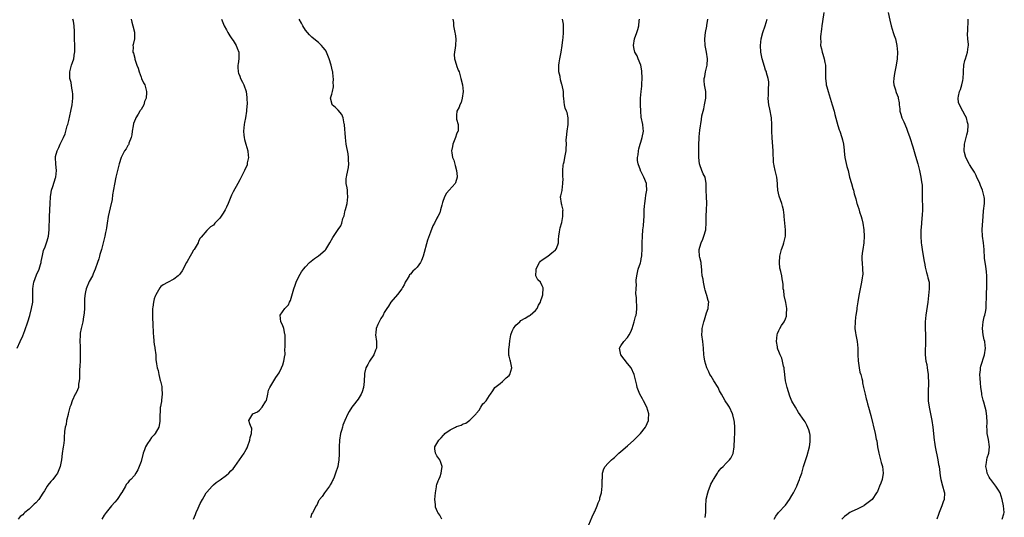
# Model space of a CAD drawing. Units: inches. Extents: x 2508000 to 2510317, y 1488000 to 1491000.
# Drawn here: x 2509260 to 2509560, y 1489790 to 1489941 of the extents above; entities that cross this region are included whole.
import ezdxf

# ---------------------------------------------------------------- set-up
doc = ezdxf.new("R2010")
doc.units = ezdxf.units.IN
doc.header["$MEASUREMENT"] = 0
doc.layers.add('LD25081488_10ft', color=71, linetype='Continuous')

msp = doc.modelspace()

# ---------------------------------------------------------------- linework, layer by layer
at = {"layer": 'LD25081488_10ft'}
for points, elevation in [([(2509504.75, 1489943), (2509504.31, 1489940.31), (2509504.12, 1489939), (2509504.04, 1489937.96), (2509503.73, 1489935.73), (2509503.71, 1489935), (2509503.76, 1489934.24), (2509503.73, 1489933), (2509503.99, 1489931.99), (2509504.18, 1489931), (2509504.41, 1489930.41), (2509504.77, 1489929), (2509505, 1489927.83), (2509505.18, 1489927), (2509505.25, 1489925.25), (2509505.23, 1489923.23), (2509505.22, 1489923), (2509505.43, 1489921.43), (2509505.46, 1489921), (2509505.6, 1489920.4), (2509505.99, 1489919), (2509507.24, 1489915), (2509507.82, 1489913), (2509508.07, 1489912.07), (2509509, 1489908.7), (2509509.4, 1489907.4), (2509509.55, 1489907), (2509510.19, 1489905), (2509510.36, 1489904.36), (2509510.65, 1489903), (2509510.86, 1489901.14), (2509510.9, 1489900.9), (2509511.12, 1489899), (2509511.75, 1489896.25), (2509512.07, 1489895), (2509512.56, 1489893), (2509513.12, 1489891), (2509513.51, 1489889.51), (2509513.71, 1489889), (2509513.95, 1489887.95), (2509514.4, 1489886.4), (2509514.73, 1489885), (2509514.81, 1489884.81), (2509515, 1489884.16), (2509515.31, 1489883.31), (2509515.55, 1489882.45), (2509516.05, 1489881), (2509516.26, 1489880.26), (2509516.55, 1489879), (2509516.89, 1489877), (2509517.02, 1489875), (2509516.89, 1489873), (2509516.56, 1489871), (2509516.51, 1489870.51), (2509516.29, 1489869), (2509516.29, 1489867.71), (2509516.33, 1489867), (2509516.51, 1489865), (2509516.54, 1489863.46), (2509516.51, 1489863), (2509516.37, 1489862.37), (2509516.16, 1489861), (2509515.72, 1489859), (2509515.48, 1489857.48), (2509515.39, 1489857), (2509515.09, 1489855.09), (2509514.75, 1489853.25), (2509514.7, 1489852.7), (2509514.42, 1489851), (2509514.37, 1489850.37), (2509514.2, 1489849), (2509514.16, 1489847), (2509514.36, 1489845.64), (2509514.43, 1489845), (2509514.84, 1489843), (2509515.07, 1489841), (2509515.08, 1489839), (2509515.12, 1489837.12), (2509515.43, 1489835), (2509515.7, 1489833.7), (2509515.93, 1489833), (2509516.28, 1489831.72), (2509516.42, 1489831), (2509516.47, 1489830.47), (2509516.82, 1489829), (2509517.24, 1489827), (2509517.57, 1489825.57), (2509517.75, 1489825), (2509518.01, 1489824.01), (2509518.31, 1489823), (2509519, 1489820.51), (2509520.33, 1489815), (2509520.65, 1489813.35), (2509520.78, 1489812.78), (2509521.07, 1489810.93), (2509521.44, 1489809), (2509521.99, 1489807), (2509522.19, 1489806.19), (2509522.55, 1489805), (2509522.78, 1489803), (2509522.4, 1489801), (2509522.04, 1489799.96), (2509521.67, 1489799), (2509521, 1489797.41), (2509520.77, 1489797), (2509519.39, 1489795), (2509517, 1489793.1), (2509516.85, 1489793), (2509515, 1489792.16), (2509513, 1489791.22), (2509512.65, 1489791), (2509511.68, 1489790.32), (2509511, 1489789.75), (2509510.18, 1489789)], 8850), ([(2509524.31, 1489943), (2509524.75, 1489940.75), (2509525.19, 1489939), (2509525.82, 1489937), (2509526.07, 1489936.07), (2509526.47, 1489935), (2509526.92, 1489933), (2509527.08, 1489931), (2509527.02, 1489929), (2509526.75, 1489927), (2509526.32, 1489925), (2509526.13, 1489923.87), (2509525.95, 1489923), (2509525.93, 1489921.93), (2509525.99, 1489921), (2509526.49, 1489919.51), (2509526.64, 1489919), (2509526.75, 1489918.75), (2509527.29, 1489917.29), (2509527.35, 1489917), (2509527.58, 1489915.58), (2509527.61, 1489915), (2509527.78, 1489913.78), (2509527.82, 1489913), (2509528.12, 1489912.12), (2509528.44, 1489911), (2509529, 1489909.79), (2509529.83, 1489907.83), (2509530.17, 1489907), (2509530.89, 1489905), (2509531.8, 1489902.2), (2509532.63, 1489899.37), (2509533.28, 1489897), (2509533.81, 1489895), (2509534.03, 1489894.03), (2509534.26, 1489893), (2509534.44, 1489891.56), (2509534.53, 1489891), (2509534.57, 1489890.57), (2509534.61, 1489889), (2509534.6, 1489887.4), (2509534.63, 1489887), (2509534.66, 1489885.34), (2509534.69, 1489885), (2509534.72, 1489883), (2509534.63, 1489881.37), (2509534.54, 1489880.54), (2509534.39, 1489879), (2509534.31, 1489877.69), (2509534.25, 1489877), (2509534.2, 1489875), (2509534.28, 1489873), (2509534.38, 1489872.38), (2509534.57, 1489871), (2509535.26, 1489867.26), (2509535.3, 1489867), (2509535.58, 1489865.58), (2509535.97, 1489863.97), (2509536.28, 1489863), (2509536.39, 1489862.39), (2509536.7, 1489861), (2509536.71, 1489860.71), (2509536.71, 1489859), (2509536.53, 1489857), (2509536.3, 1489855), (2509535.71, 1489851), (2509535.52, 1489849), (2509535.51, 1489847), (2509535.63, 1489845), (2509535.65, 1489843.65), (2509535.68, 1489843), (2509535.62, 1489841.62), (2509535.56, 1489841), (2509535.57, 1489839.57), (2509535.53, 1489839), (2509535.78, 1489837), (2509535.99, 1489836.01), (2509536.18, 1489835), (2509536.27, 1489834.27), (2509536.47, 1489833), (2509536.49, 1489832.49), (2509536.53, 1489830.53), (2509536.4, 1489827.6), (2509536.41, 1489827), (2509536.46, 1489826.46), (2509536.47, 1489825), (2509536.71, 1489823), (2509537.12, 1489821), (2509537.57, 1489819), (2509537.89, 1489817), (2509538.31, 1489813), (2509538.39, 1489812.39), (2509538.62, 1489811), (2509539.38, 1489807), (2509539.61, 1489805.61), (2509539.74, 1489805), (2509539.87, 1489804.13), (2509540.12, 1489802.12), (2509540.34, 1489801), (2509540.85, 1489799.15), (2509541.3, 1489797.3), (2509541.39, 1489797), (2509541.28, 1489795), (2509541, 1489794.25), (2509540.68, 1489793.32), (2509540.59, 1489793), (2509539.81, 1489791), (2509539.59, 1489790.41), (2509539.03, 1489789)], 8860), ([(2509259.36, 1489841), (2509260.27, 1489843), (2509261, 1489844.69), (2509261.65, 1489846.35), (2509262.55, 1489849), (2509263.13, 1489850.87), (2509263.72, 1489853), (2509264.04, 1489855), (2509264.12, 1489858.12), (2509264.09, 1489859), (2509264.16, 1489859.84), (2509264.39, 1489861), (2509265.24, 1489863.24), (2509265.99, 1489865), (2509266.37, 1489866.37), (2509266.57, 1489867), (2509266.63, 1489867.37), (2509267, 1489869.14), (2509267.35, 1489870.65), (2509267.8, 1489871.8), (2509268.42, 1489873.58), (2509268.81, 1489875), (2509269.01, 1489877), (2509269.15, 1489881), (2509269.33, 1489885), (2509269.45, 1489887), (2509269.64, 1489888.36), (2509269.77, 1489889), (2509270.16, 1489890.16), (2509270.52, 1489891.48), (2509271, 1489892.79), (2509271.06, 1489893), (2509271.26, 1489895), (2509271.05, 1489896.95), (2509270.95, 1489898.95), (2509271, 1489899.27), (2509271.44, 1489901), (2509271.97, 1489902.03), (2509272.4, 1489903), (2509273.42, 1489905), (2509273.9, 1489906.1), (2509274.15, 1489907), (2509274.57, 1489908.57), (2509274.7, 1489909), (2509275, 1489910.24), (2509275.63, 1489913), (2509276.04, 1489915), (2509276.26, 1489917), (2509276.24, 1489918.24), (2509276.19, 1489919), (2509275.96, 1489920.04), (2509275.71, 1489921.71), (2509275.37, 1489923), (2509275.38, 1489923.38), (2509275.33, 1489925), (2509275.88, 1489927), (2509276.19, 1489927.81), (2509276.52, 1489929), (2509276.78, 1489930.78), (2509276.82, 1489931), (2509276.84, 1489933), (2509276.79, 1489935), (2509276.79, 1489936.79), (2509276.74, 1489937.26), (2509276.65, 1489939), (2509276.4, 1489940.4), (2509276.23, 1489941)], 8760), ([(2509293.99, 1489941), (2509294.15, 1489940.15), (2509294.51, 1489939), (2509294.97, 1489937.03), (2509295, 1489935), (2509294.64, 1489933.36), (2509294.52, 1489933), (2509294.56, 1489932.56), (2509294.53, 1489931), (2509294.7, 1489930.7), (2509295.11, 1489929.11), (2509295.13, 1489928.87), (2509295.75, 1489927), (2509296.12, 1489926.12), (2509296.42, 1489925), (2509297, 1489923.38), (2509297.18, 1489923), (2509297.7, 1489921.7), (2509298.1, 1489921), (2509298.66, 1489919), (2509298.68, 1489918.68), (2509298.54, 1489917), (2509298.05, 1489915.95), (2509297.82, 1489915), (2509297, 1489913.58), (2509296.72, 1489913.28), (2509296.61, 1489913), (2509296.14, 1489912.14), (2509295.39, 1489911), (2509295.26, 1489910.74), (2509295, 1489909.99), (2509294.69, 1489909.31), (2509294.63, 1489908.63), (2509294.33, 1489907), (2509294.19, 1489905.81), (2509294, 1489905), (2509293.32, 1489903.32), (2509293.24, 1489903), (2509293.18, 1489902.82), (2509293, 1489902.57), (2509292.44, 1489901.56), (2509292, 1489901), (2509291, 1489899.14), (2509290.91, 1489898.91), (2509290.32, 1489897), (2509289.79, 1489895), (2509289.33, 1489893), (2509288.89, 1489890.89), (2509288.36, 1489887.64), (2509288.17, 1489886.17), (2509287.64, 1489883.64), (2509287.02, 1489881), (2509286.68, 1489879), (2509286.47, 1489877.53), (2509286.36, 1489877), (2509286.17, 1489876.17), (2509285.93, 1489875), (2509285.73, 1489874.27), (2509285.43, 1489873), (2509284.94, 1489871), (2509284.5, 1489869.5), (2509284.39, 1489869), (2509284.11, 1489868.11), (2509283.76, 1489867), (2509283.05, 1489865), (2509282.46, 1489863.54), (2509282.19, 1489863), (2509281.22, 1489861.22), (2509281, 1489860.77), (2509280.51, 1489859.49), (2509280.29, 1489859), (2509280.09, 1489858.09), (2509279.9, 1489857), (2509279.84, 1489855.84), (2509279.79, 1489853), (2509279.7, 1489851.7), (2509279.62, 1489851), (2509279.51, 1489850.49), (2509279.26, 1489849), (2509279, 1489847.8), (2509278.79, 1489847), (2509278.51, 1489845.49), (2509278.44, 1489845), (2509278.38, 1489843), (2509278.45, 1489841.55), (2509278.5, 1489839), (2509278.46, 1489837), (2509278.39, 1489835.61), (2509278.27, 1489834.26), (2509278.23, 1489833), (2509278.25, 1489831.75), (2509278.18, 1489831), (2509278.01, 1489830.01), (2509277.95, 1489829), (2509277.7, 1489828.3), (2509277.04, 1489827), (2509277, 1489826.94), (2509276.09, 1489825), (2509275.64, 1489823.64), (2509275.38, 1489823), (2509274.86, 1489821), (2509274.79, 1489820.78), (2509274.34, 1489819), (2509274.21, 1489817.79), (2509273.87, 1489817), (2509273.68, 1489815.68), (2509273.68, 1489815), (2509273.61, 1489814.39), (2509273.59, 1489813), (2509273.42, 1489811.42), (2509273.32, 1489811), (2509273.01, 1489808.99), (2509272.75, 1489807), (2509272.39, 1489805), (2509271.98, 1489804.02), (2509271.58, 1489803), (2509271, 1489802.18), (2509270.11, 1489801), (2509269.56, 1489800.44), (2509268.67, 1489799.33), (2509268.48, 1489799), (2509267.6, 1489797.6), (2509267.11, 1489796.89), (2509265.89, 1489795), (2509265, 1489793.97), (2509264.48, 1489793.52), (2509263.98, 1489793), (2509263, 1489792.03), (2509261.64, 1489791), (2509261.29, 1489790.71), (2509261, 1489790.28), (2509260.18, 1489789.82), (2509259.6, 1489789)], 8770), ([(2509321.42, 1489941), (2509322.27, 1489939), (2509323, 1489937.8), (2509323.42, 1489937), (2509324, 1489936), (2509324.66, 1489935), (2509325, 1489934.52), (2509325.89, 1489933), (2509326.2, 1489932.2), (2509326.71, 1489931), (2509326.7, 1489930.7), (2509326.78, 1489929), (2509326.56, 1489927.44), (2509326.46, 1489927), (2509326.43, 1489926.43), (2509326.51, 1489925), (2509326.61, 1489924.61), (2509327, 1489923.72), (2509327.27, 1489923), (2509327.85, 1489921.85), (2509328.24, 1489921), (2509328.95, 1489919), (2509329.19, 1489917.19), (2509329.23, 1489915), (2509329.2, 1489914.8), (2509329.08, 1489913), (2509328.75, 1489911), (2509328.45, 1489909.55), (2509328.36, 1489909), (2509328.16, 1489907), (2509328.29, 1489905.71), (2509328.33, 1489905), (2509328.42, 1489904.42), (2509328.92, 1489903), (2509329.51, 1489901), (2509329.57, 1489899.57), (2509329.65, 1489899), (2509329.32, 1489897.32), (2509329.29, 1489897), (2509329.23, 1489896.77), (2509328.47, 1489895), (2509327.98, 1489893.98), (2509327.48, 1489893), (2509327, 1489892.16), (2509326.45, 1489891), (2509325, 1489888.49), (2509324.49, 1489887.51), (2509323.45, 1489885), (2509323, 1489883.87), (2509322.58, 1489883), (2509322.02, 1489881.98), (2509321, 1489880.51), (2509319.49, 1489879), (2509319, 1489878.36), (2509318.14, 1489877.86), (2509317, 1489876.75), (2509315.26, 1489874.74), (2509315, 1489874.41), (2509314.5, 1489873.5), (2509314.33, 1489873), (2509313.17, 1489871), (2509313, 1489870.76), (2509312.37, 1489869.63), (2509311.97, 1489869), (2509311, 1489867.29), (2509310.81, 1489867), (2509309.48, 1489864.52), (2509309, 1489863.74), (2509308.65, 1489863.35), (2509308.27, 1489863), (2509307, 1489861.93), (2509305, 1489860.98), (2509303.73, 1489860.27), (2509303, 1489859.71), (2509302.69, 1489859.31), (2509301.93, 1489857.93), (2509301.37, 1489857), (2509301.26, 1489856.74), (2509301, 1489855.96), (2509300.75, 1489855), (2509300.57, 1489853.43), (2509300.5, 1489853), (2509300.47, 1489852.47), (2509300.47, 1489851), (2509300.52, 1489849.48), (2509300.55, 1489849), (2509300.61, 1489848.61), (2509300.69, 1489845.31), (2509300.77, 1489844.77), (2509300.89, 1489843), (2509301, 1489842.06), (2509301.16, 1489841.16), (2509301.17, 1489841), (2509301.45, 1489839), (2509301.53, 1489837.53), (2509301.74, 1489836.26), (2509301.87, 1489835), (2509302.16, 1489834.16), (2509302.36, 1489833), (2509302.83, 1489831.17), (2509302.92, 1489830.92), (2509303.28, 1489829.28), (2509303.33, 1489828.67), (2509303.42, 1489827), (2509303.19, 1489825.19), (2509303.2, 1489824.8), (2509303, 1489823.81), (2509302.88, 1489823.12), (2509302.84, 1489823), (2509302.78, 1489821.22), (2509302.75, 1489821), (2509302.75, 1489819), (2509302.71, 1489818.71), (2509302.37, 1489817), (2509301.29, 1489815), (2509301, 1489814.65), (2509300.2, 1489813.8), (2509299.63, 1489813), (2509299, 1489812.01), (2509298.39, 1489811), (2509298.06, 1489810.06), (2509297.65, 1489809), (2509297, 1489806.54), (2509296.41, 1489805), (2509295.98, 1489804.02), (2509295.45, 1489803), (2509295, 1489802.24), (2509293.84, 1489801), (2509293.36, 1489800.64), (2509293, 1489800.05), (2509292.5, 1489799.5), (2509292.25, 1489799), (2509291.13, 1489797.13), (2509291.02, 1489796.98), (2509289.75, 1489795), (2509289, 1489794.18), (2509288.05, 1489793), (2509286.36, 1489791), (2509285.76, 1489790.24), (2509285.03, 1489789)], 8780), ([(2509312.95, 1489789), (2509313.57, 1489790.43), (2509313.74, 1489791), (2509314.33, 1489792.33), (2509315, 1489793.76), (2509315.66, 1489795), (2509316.17, 1489795.83), (2509316.85, 1489797), (2509317, 1489797.2), (2509318.61, 1489799), (2509319, 1489799.37), (2509319.89, 1489800.11), (2509321.02, 1489800.98), (2509323, 1489802.38), (2509323.74, 1489803), (2509324.34, 1489803.66), (2509325, 1489804.32), (2509325.54, 1489805), (2509326.93, 1489807.07), (2509328.33, 1489809), (2509328.59, 1489809.41), (2509329, 1489810.2), (2509329.31, 1489810.69), (2509329.43, 1489811), (2509330.12, 1489813), (2509330.15, 1489813.85), (2509330.57, 1489815), (2509330.67, 1489816.67), (2509330.5, 1489817), (2509330.05, 1489817.95), (2509329.83, 1489819), (2509330.97, 1489821), (2509332.38, 1489821.62), (2509333, 1489822.09), (2509333.83, 1489823), (2509335, 1489824.85), (2509335.11, 1489825.11), (2509335.61, 1489827), (2509335.79, 1489828.21), (2509336.19, 1489829), (2509337.36, 1489831), (2509337.99, 1489832.01), (2509339, 1489833.43), (2509339.74, 1489835), (2509340.09, 1489835.91), (2509340.48, 1489837), (2509340.72, 1489838.72), (2509340.79, 1489839), (2509340.74, 1489840.74), (2509340.8, 1489841.2), (2509340.84, 1489845), (2509340.77, 1489845.23), (2509340.43, 1489847), (2509340.04, 1489848.04), (2509339.49, 1489849), (2509339.36, 1489851), (2509340.04, 1489852.04), (2509340.74, 1489853), (2509340.88, 1489853.12), (2509341, 1489853.31), (2509341.86, 1489854.14), (2509342.19, 1489855), (2509342.48, 1489855.52), (2509343.48, 1489859), (2509343.84, 1489860.16), (2509344.19, 1489861), (2509345, 1489862.8), (2509345.81, 1489864.19), (2509346.39, 1489865), (2509347, 1489865.75), (2509348.26, 1489867), (2509349.75, 1489868.25), (2509351, 1489869.07), (2509353, 1489870.78), (2509353.19, 1489871), (2509354.45, 1489873), (2509355.38, 1489874.62), (2509357, 1489877.08), (2509357.79, 1489878.21), (2509358.1, 1489879), (2509358.42, 1489880.42), (2509358.74, 1489881.26), (2509359, 1489882.45), (2509359.12, 1489882.88), (2509359.17, 1489883.17), (2509359.66, 1489885), (2509359.94, 1489887), (2509359.82, 1489888.18), (2509359.77, 1489889), (2509359.69, 1489889.69), (2509359.44, 1489891), (2509359.42, 1489892.58), (2509359.45, 1489893), (2509359.59, 1489893.59), (2509360.08, 1489895.92), (2509360.22, 1489897), (2509360.13, 1489898.13), (2509360.13, 1489899), (2509359.97, 1489900.03), (2509359.44, 1489903), (2509359.18, 1489905), (2509358.86, 1489908.86), (2509358.84, 1489909), (2509358.76, 1489909.24), (2509358.44, 1489911), (2509358.07, 1489912.07), (2509357, 1489913.38), (2509356.16, 1489914.16), (2509355.14, 1489915), (2509355.09, 1489915.09), (2509354.65, 1489917), (2509355, 1489918.17), (2509355.19, 1489919), (2509355.56, 1489920.44), (2509355.58, 1489921), (2509355.48, 1489921.48), (2509355.57, 1489923), (2509355.43, 1489923.43), (2509355.3, 1489925), (2509355.23, 1489925.23), (2509354.85, 1489927), (2509354.25, 1489929), (2509353.43, 1489931), (2509353.28, 1489931.28), (2509353, 1489931.69), (2509352.42, 1489932.42), (2509351.91, 1489933), (2509351, 1489933.92), (2509349.59, 1489935), (2509349, 1489935.51), (2509348.26, 1489936.26), (2509347.64, 1489937), (2509347, 1489937.71), (2509346.18, 1489939), (2509345.84, 1489939.84), (2509345.11, 1489941)], 8790), ([(2509391.87, 1489941), (2509392.03, 1489940.03), (2509392.06, 1489939), (2509392.49, 1489937), (2509392.54, 1489936.54), (2509392.79, 1489935), (2509392.66, 1489933), (2509392.25, 1489930.25), (2509392.33, 1489929), (2509392.95, 1489927.05), (2509392.95, 1489926.95), (2509393, 1489926.89), (2509393.51, 1489925.51), (2509393.77, 1489925), (2509394.32, 1489923), (2509394.74, 1489921), (2509394.95, 1489919), (2509394.73, 1489917), (2509394.33, 1489915.67), (2509394.01, 1489915), (2509393.76, 1489914.24), (2509393.11, 1489913), (2509393, 1489911.87), (2509392.94, 1489910.94), (2509393, 1489910.61), (2509393.42, 1489909), (2509393.45, 1489907), (2509393.29, 1489906.71), (2509393, 1489906.06), (2509392.63, 1489905), (2509391.81, 1489903), (2509391.75, 1489902.25), (2509391.45, 1489901), (2509391.58, 1489900.42), (2509391.78, 1489899), (2509392.1, 1489898.1), (2509392.56, 1489896.56), (2509392.92, 1489895), (2509393.19, 1489893.19), (2509393.2, 1489893), (2509392.7, 1489891.3), (2509392.59, 1489891), (2509390.73, 1489889), (2509389.88, 1489888.12), (2509389.28, 1489887), (2509388.72, 1489885.28), (2509388.51, 1489884.51), (2509388.14, 1489883), (2509387.84, 1489882.16), (2509387.29, 1489881), (2509387, 1489880.49), (2509386.24, 1489879), (2509385.8, 1489878.2), (2509385, 1489876.3), (2509384.18, 1489873.82), (2509382.84, 1489869), (2509382.32, 1489867.68), (2509382.02, 1489867), (2509381, 1489865.63), (2509380.43, 1489865), (2509379.63, 1489864.37), (2509379, 1489863.52), (2509378.7, 1489863.3), (2509378.51, 1489863), (2509377.95, 1489861.95), (2509377.33, 1489861), (2509377.22, 1489860.78), (2509377, 1489860.21), (2509376.54, 1489859.46), (2509376.28, 1489859), (2509375, 1489857.26), (2509373, 1489854.98), (2509372.27, 1489853.73), (2509371.77, 1489853), (2509371, 1489851.79), (2509370.6, 1489851), (2509369.98, 1489849.98), (2509369, 1489848.21), (2509368.54, 1489847), (2509368.38, 1489845.62), (2509368.36, 1489845), (2509368.62, 1489843), (2509368.67, 1489841.33), (2509368.64, 1489841), (2509368.34, 1489840.34), (2509367.85, 1489839), (2509366.48, 1489837), (2509365.94, 1489836.06), (2509365.4, 1489835), (2509365, 1489833.31), (2509364.95, 1489833), (2509364.85, 1489831), (2509364.82, 1489830.82), (2509364.63, 1489829), (2509364.26, 1489827.74), (2509363.92, 1489827), (2509363, 1489825.52), (2509362.63, 1489825), (2509361.92, 1489824.08), (2509361.12, 1489823), (2509360.3, 1489821.7), (2509359.93, 1489821), (2509359, 1489819), (2509358.42, 1489817.58), (2509358.25, 1489817), (2509357.98, 1489815.98), (2509357.68, 1489815), (2509357.38, 1489813), (2509357.28, 1489811), (2509357.3, 1489810.7), (2509357.25, 1489809), (2509357.27, 1489808.73), (2509357.17, 1489807), (2509357, 1489805.7), (2509356.86, 1489805), (2509356.2, 1489803), (2509355.72, 1489801.72), (2509355.42, 1489801), (2509355.27, 1489800.73), (2509355, 1489800.28), (2509354.55, 1489799.45), (2509354.36, 1489799), (2509352.82, 1489797), (2509352.12, 1489795.88), (2509351.27, 1489795), (2509351.22, 1489794.78), (2509351, 1489794.52), (2509350.56, 1489793.44), (2509350.23, 1489793), (2509349.33, 1489791.33), (2509349.22, 1489791), (2509349.15, 1489790.85), (2509349, 1489790.66), (2509348.58, 1489789.42)], 8800), ([(2509388.48, 1489789), (2509387.85, 1489790.15), (2509387.31, 1489791), (2509387.18, 1489791.18), (2509386.58, 1489792.58), (2509386.59, 1489793.41), (2509386.4, 1489795), (2509386.52, 1489797), (2509386.86, 1489798.86), (2509386.89, 1489799.11), (2509387, 1489799.53), (2509387.39, 1489800.61), (2509387.57, 1489801), (2509387.95, 1489801.95), (2509388.32, 1489803), (2509388.35, 1489803.65), (2509388.59, 1489805), (2509388.2, 1489806.2), (2509387.84, 1489807), (2509387, 1489808.2), (2509386.61, 1489809), (2509386.41, 1489810.41), (2509386.38, 1489811), (2509387, 1489812.02), (2509387.54, 1489813), (2509388.3, 1489813.7), (2509389, 1489814.53), (2509389.25, 1489814.75), (2509389.43, 1489815), (2509391, 1489816.16), (2509392.66, 1489817), (2509393, 1489817.15), (2509394.39, 1489817.61), (2509395, 1489817.92), (2509395.84, 1489818.16), (2509397, 1489819.06), (2509398.91, 1489821), (2509399, 1489821.17), (2509399.85, 1489822.15), (2509400.41, 1489823), (2509401, 1489824.02), (2509401.51, 1489824.49), (2509401.96, 1489825), (2509403, 1489826.62), (2509403.3, 1489827), (2509404, 1489828), (2509404.63, 1489829), (2509405, 1489829.36), (2509406.28, 1489830.28), (2509407, 1489830.83), (2509408.03, 1489831.97), (2509409, 1489832.71), (2509409.19, 1489833), (2509409.78, 1489835), (2509409.42, 1489837), (2509409.29, 1489837.29), (2509409, 1489838.51), (2509408.84, 1489838.84), (2509408.85, 1489840.85), (2509408.93, 1489841.07), (2509409.19, 1489843.19), (2509409.5, 1489845), (2509409.86, 1489846.14), (2509410.28, 1489847), (2509411, 1489847.95), (2509412.18, 1489849), (2509412.58, 1489849.42), (2509413.85, 1489850.15), (2509415, 1489850.77), (2509415.16, 1489850.84), (2509415.39, 1489851), (2509417, 1489852.44), (2509417.45, 1489853), (2509417.94, 1489854.06), (2509418.52, 1489855), (2509418.57, 1489855.43), (2509419, 1489856.57), (2509419.18, 1489857.18), (2509419.28, 1489859.28), (2509419, 1489859.9), (2509418.48, 1489861), (2509417.75, 1489861.75), (2509417.14, 1489863), (2509417.23, 1489864.77), (2509417.16, 1489865), (2509417.3, 1489865.3), (2509418.21, 1489867), (2509418.56, 1489867.44), (2509419, 1489867.87), (2509420.73, 1489869), (2509422.01, 1489870.01), (2509423, 1489870.74), (2509423.14, 1489870.86), (2509423.22, 1489871), (2509423.33, 1489871.33), (2509423.98, 1489873), (2509424, 1489874), (2509424.13, 1489875), (2509424.33, 1489876.33), (2509424.35, 1489877), (2509424.48, 1489877.52), (2509425, 1489879.17), (2509425.33, 1489881), (2509425.3, 1489882.7), (2509425.37, 1489883), (2509425.35, 1489883.35), (2509425, 1489884.59), (2509424.91, 1489884.91), (2509424.87, 1489885), (2509424.55, 1489887), (2509424.72, 1489887.28), (2509425.09, 1489888.91), (2509425.06, 1489889.06), (2509425.34, 1489891), (2509425.42, 1489892.58), (2509425.34, 1489893), (2509425.32, 1489893.32), (2509425.3, 1489895), (2509425.4, 1489896.6), (2509425.47, 1489897), (2509425.68, 1489897.68), (2509425.93, 1489899), (2509426.08, 1489899.92), (2509426.33, 1489901), (2509426.36, 1489901.64), (2509426.39, 1489903), (2509426.37, 1489904.37), (2509426.38, 1489905), (2509426.62, 1489907), (2509426.95, 1489909), (2509426.92, 1489911), (2509426.59, 1489912.59), (2509426.38, 1489913), (2509426.06, 1489913.94), (2509425.82, 1489915), (2509425.74, 1489915.74), (2509425.66, 1489917), (2509425.55, 1489917.55), (2509425.51, 1489919), (2509425.1, 1489920.9), (2509425, 1489921.2), (2509424.6, 1489922.6), (2509424.46, 1489923.54), (2509424.14, 1489925), (2509424.08, 1489926.08), (2509424.1, 1489927), (2509424.22, 1489927.78), (2509424.38, 1489929), (2509424.76, 1489931), (2509425.07, 1489933), (2509425.29, 1489934.71), (2509425.39, 1489935.39), (2509425.52, 1489937), (2509425.46, 1489938.54), (2509425.51, 1489939), (2509425.54, 1489939.54), (2509425.25, 1489941)], 8810), ([(2509433.25, 1489787.25), (2509434.26, 1489789.74), (2509434.83, 1489791), (2509435, 1489791.33), (2509435.8, 1489793), (2509436.09, 1489793.91), (2509436.54, 1489795), (2509436.58, 1489795.42), (2509437.02, 1489797), (2509437.27, 1489799), (2509437.3, 1489801), (2509437.35, 1489801.35), (2509437.42, 1489803), (2509437.74, 1489804.26), (2509438.21, 1489805), (2509439, 1489805.86), (2509440.11, 1489807), (2509440.57, 1489807.43), (2509441, 1489807.76), (2509441.63, 1489808.37), (2509442.33, 1489809), (2509443, 1489809.55), (2509445, 1489811.28), (2509446.9, 1489813), (2509447.94, 1489814.06), (2509448.91, 1489815), (2509450.5, 1489817), (2509450.66, 1489817.33), (2509451, 1489818.1), (2509451.36, 1489819), (2509451.35, 1489819.35), (2509451.44, 1489821), (2509450.91, 1489823), (2509449.87, 1489825), (2509449.58, 1489825.58), (2509448.71, 1489827), (2509448.49, 1489827.51), (2509447.92, 1489829), (2509447.77, 1489829.77), (2509447.01, 1489833), (2509446.09, 1489835), (2509445, 1489836.34), (2509442.93, 1489839), (2509442.59, 1489841), (2509443, 1489841.69), (2509443.87, 1489843), (2509445, 1489844.21), (2509445.52, 1489845), (2509446.01, 1489845.99), (2509446.37, 1489847), (2509447.02, 1489849), (2509447.43, 1489850.57), (2509447.61, 1489851), (2509447.72, 1489851.72), (2509447.85, 1489853), (2509447.82, 1489854.18), (2509447.76, 1489855), (2509447.74, 1489856.26), (2509447.55, 1489857.55), (2509447.59, 1489859), (2509447.67, 1489860.33), (2509447.61, 1489861), (2509447.65, 1489861.65), (2509447.79, 1489863), (2509447.99, 1489864.01), (2509448.26, 1489865), (2509448.91, 1489866.91), (2509449, 1489867.36), (2509449.24, 1489868.76), (2509449.31, 1489869), (2509449.36, 1489869.36), (2509449.4, 1489871), (2509449.43, 1489871.43), (2509449.43, 1489873), (2509449.51, 1489875), (2509449.66, 1489877), (2509449.8, 1489878.2), (2509449.91, 1489879.91), (2509450.01, 1489881), (2509450.09, 1489883), (2509450.18, 1489884.18), (2509450.21, 1489885), (2509450.45, 1489886.45), (2509450.55, 1489887.45), (2509450.83, 1489889), (2509450.74, 1489890.74), (2509450.71, 1489891), (2509449.96, 1489893), (2509449.62, 1489893.62), (2509449, 1489894.84), (2509448.93, 1489894.94), (2509448.89, 1489895.11), (2509448.19, 1489897), (2509448.03, 1489898.03), (2509448.07, 1489899), (2509448.21, 1489899.79), (2509448.32, 1489901), (2509448.45, 1489901.55), (2509448.82, 1489903), (2509449, 1489903.6), (2509449.47, 1489905), (2509449.83, 1489907), (2509449.73, 1489907.73), (2509449.6, 1489909), (2509449.17, 1489911.17), (2509449.02, 1489913), (2509448.96, 1489915), (2509448.97, 1489917), (2509449.15, 1489919), (2509449.38, 1489920.62), (2509449.37, 1489921.37), (2509449.45, 1489923), (2509449.35, 1489925.35), (2509449.04, 1489927), (2509448.25, 1489929), (2509447.87, 1489929.87), (2509447.2, 1489931), (2509447, 1489931.88), (2509446.78, 1489933), (2509447.1, 1489935), (2509447.84, 1489937), (2509448.14, 1489937.86), (2509448.45, 1489939), (2509448.54, 1489940.54), (2509448.6, 1489941)], 8820), ([(2509468.56, 1489789.44), (2509468.77, 1489791), (2509468.82, 1489792.82), (2509468.93, 1489795.07), (2509469.37, 1489797), (2509469.65, 1489797.65), (2509470.13, 1489799), (2509470.34, 1489799.66), (2509471, 1489800.79), (2509471.1, 1489801), (2509472.34, 1489803), (2509472.61, 1489803.39), (2509473, 1489803.87), (2509473.52, 1489804.48), (2509474.05, 1489805), (2509475, 1489806.02), (2509476.02, 1489807), (2509476.43, 1489807.57), (2509477.08, 1489808.92), (2509477.43, 1489811), (2509477.44, 1489811.44), (2509477.56, 1489813), (2509477.56, 1489813.56), (2509477.63, 1489815), (2509477.61, 1489815.61), (2509477.62, 1489817), (2509477.5, 1489818.5), (2509477.44, 1489819), (2509477, 1489820.75), (2509476.93, 1489821), (2509475.96, 1489823), (2509475.62, 1489823.62), (2509474.69, 1489825), (2509474.04, 1489826.04), (2509473.58, 1489827), (2509473, 1489827.99), (2509472.53, 1489829), (2509471.28, 1489831), (2509470.43, 1489832.43), (2509470.07, 1489833), (2509469.77, 1489833.77), (2509469.14, 1489835), (2509468.5, 1489837), (2509468.31, 1489838.31), (2509468.18, 1489839), (2509468.1, 1489841), (2509467.91, 1489843), (2509467.64, 1489845), (2509467.73, 1489846.27), (2509467.74, 1489847), (2509468.23, 1489849), (2509468.37, 1489849.63), (2509468.83, 1489851), (2509469, 1489851.71), (2509469.49, 1489853), (2509469.57, 1489854.43), (2509469.69, 1489855), (2509469.5, 1489855.5), (2509469.11, 1489857), (2509469.07, 1489857.07), (2509469, 1489857.26), (2509468.61, 1489858.61), (2509468.55, 1489859), (2509468.08, 1489861), (2509467.96, 1489861.96), (2509467.74, 1489863), (2509467.63, 1489864.37), (2509467.59, 1489865), (2509467.49, 1489865.49), (2509467.35, 1489867), (2509467, 1489868.58), (2509466.92, 1489869), (2509466.79, 1489870.79), (2509466.81, 1489871), (2509467, 1489871.64), (2509467.35, 1489873), (2509467.9, 1489874.1), (2509468.2, 1489875), (2509468.81, 1489877), (2509468.8, 1489877.2), (2509468.96, 1489879), (2509468.92, 1489880.92), (2509468.9, 1489881), (2509468.89, 1489881.11), (2509469, 1489882.99), (2509469.09, 1489885.09), (2509468.97, 1489887.03), (2509468.89, 1489889), (2509468.96, 1489891), (2509468.58, 1489893), (2509467.98, 1489893.98), (2509467.58, 1489895), (2509467, 1489896.68), (2509466.91, 1489897), (2509466.69, 1489899), (2509466.68, 1489900.68), (2509466.64, 1489901.36), (2509466.66, 1489903), (2509466.74, 1489904.74), (2509466.74, 1489905), (2509466.76, 1489905.24), (2509467, 1489907.25), (2509467.52, 1489910.48), (2509467.63, 1489911.63), (2509467.95, 1489913), (2509468.23, 1489913.77), (2509468.44, 1489915), (2509468.81, 1489917), (2509468.79, 1489918.79), (2509468.78, 1489919), (2509468.38, 1489921), (2509468.29, 1489922.29), (2509468.31, 1489923), (2509468.46, 1489923.54), (2509468.71, 1489925), (2509469.19, 1489927), (2509469.33, 1489929), (2509469.05, 1489931), (2509468.64, 1489933), (2509468.46, 1489935), (2509468.7, 1489937), (2509469.07, 1489938.93), (2509469.12, 1489939.12), (2509469.42, 1489941)], 8830), ([(2509489.57, 1489789), (2509490.12, 1489789.88), (2509490.94, 1489791), (2509493, 1489793.19), (2509494.26, 1489795), (2509495, 1489796.14), (2509495.5, 1489797), (2509496.49, 1489799), (2509496.64, 1489799.36), (2509497, 1489800.33), (2509497.29, 1489801), (2509497.41, 1489801.41), (2509497.97, 1489803), (2509498.22, 1489803.78), (2509498.54, 1489805), (2509499, 1489806.54), (2509499.64, 1489808.36), (2509500.32, 1489811), (2509500.52, 1489812.52), (2509500.57, 1489813), (2509500.5, 1489814.5), (2509500.42, 1489815), (2509500.15, 1489816.15), (2509499.58, 1489817.58), (2509499, 1489818.58), (2509498.73, 1489819), (2509497, 1489821.42), (2509496.07, 1489823), (2509495, 1489824.9), (2509494.37, 1489826.37), (2509493.54, 1489829), (2509493.46, 1489829.46), (2509493.09, 1489831), (2509492.86, 1489832.86), (2509492.81, 1489833), (2509492.66, 1489834.66), (2509492.59, 1489835), (2509492.45, 1489835.55), (2509492.17, 1489837), (2509491.91, 1489837.9), (2509491.41, 1489839), (2509491, 1489839.96), (2509490.72, 1489840.72), (2509490.64, 1489841), (2509490.6, 1489841.4), (2509490.33, 1489843), (2509490.49, 1489845), (2509490.61, 1489845.39), (2509491, 1489846.38), (2509491.31, 1489847), (2509491.82, 1489847.82), (2509492.61, 1489849), (2509493, 1489849.85), (2509493.33, 1489850.67), (2509493.38, 1489851), (2509493.36, 1489851.36), (2509493.49, 1489853), (2509493.12, 1489854.88), (2509492.59, 1489857), (2509492.5, 1489858.5), (2509492.35, 1489859), (2509492.38, 1489860.38), (2509492.27, 1489861), (2509492.06, 1489862.06), (2509491.91, 1489863), (2509491.66, 1489864.34), (2509491.45, 1489865), (2509491.35, 1489865.35), (2509491.2, 1489867), (2509491.27, 1489869), (2509491.4, 1489869.4), (2509491.78, 1489871), (2509492.33, 1489872.33), (2509492.54, 1489873), (2509492.61, 1489873.39), (2509493.01, 1489875), (2509493.03, 1489877), (2509492.86, 1489879), (2509492.66, 1489881), (2509492.59, 1489881.41), (2509492.39, 1489883), (2509492.13, 1489884.13), (2509491.9, 1489885), (2509491.16, 1489887.16), (2509490.71, 1489889), (2509490.58, 1489890.58), (2509490.57, 1489891), (2509490.37, 1489893), (2509490.14, 1489894.14), (2509489.89, 1489895), (2509489.57, 1489896.43), (2509489.46, 1489897), (2509489.43, 1489897.43), (2509489.37, 1489899), (2509489.34, 1489899.34), (2509489.31, 1489901), (2509488.95, 1489904.95), (2509488.87, 1489907), (2509488.86, 1489909), (2509488.77, 1489911), (2509488.32, 1489913.68), (2509488.01, 1489915), (2509487.87, 1489915.87), (2509487.82, 1489917), (2509487.83, 1489917.83), (2509487.87, 1489919), (2509487.88, 1489920.12), (2509487.95, 1489921), (2509487.94, 1489921.94), (2509487.79, 1489923), (2509487.28, 1489924.72), (2509487.22, 1489925), (2509487.17, 1489925.17), (2509487, 1489925.54), (2509486.61, 1489926.61), (2509485.9, 1489929), (2509485.56, 1489931), (2509485.47, 1489933), (2509485.66, 1489935), (2509486.19, 1489937), (2509486.85, 1489939), (2509487.42, 1489941)], 8840), ([(2509558.98, 1489789), (2509559.44, 1489790.56), (2509559.61, 1489791), (2509559.41, 1489793), (2509559, 1489794.95), (2509558.34, 1489797), (2509557.79, 1489797.79), (2509557.05, 1489799), (2509555.48, 1489801), (2509555.28, 1489801.28), (2509555, 1489801.8), (2509554.43, 1489803), (2509554.26, 1489803.74), (2509554.03, 1489805), (2509554.23, 1489806.23), (2509554.27, 1489807), (2509554.39, 1489807.61), (2509554.85, 1489809), (2509555.12, 1489811), (2509554.78, 1489813.22), (2509554.43, 1489815), (2509554.36, 1489816.36), (2509554.31, 1489817), (2509554.38, 1489818.38), (2509554.3, 1489820.3), (2509554.22, 1489821), (2509554.06, 1489821.94), (2509553.83, 1489823), (2509553.41, 1489824.59), (2509553.21, 1489825.21), (2509552.8, 1489826.8), (2509552.75, 1489827.25), (2509552.5, 1489829), (2509552.39, 1489830.39), (2509552.23, 1489831.77), (2509552.19, 1489833), (2509552.34, 1489834.34), (2509552.33, 1489835), (2509552.45, 1489835.55), (2509553.58, 1489839), (2509553.93, 1489841), (2509553.82, 1489841.82), (2509553.73, 1489843), (2509553.53, 1489843.53), (2509553.22, 1489845), (2509552.98, 1489847), (2509553.18, 1489849), (2509553.51, 1489850.49), (2509553.68, 1489851), (2509553.9, 1489851.9), (2509554.07, 1489853), (2509554.11, 1489855), (2509554.2, 1489855.8), (2509554.15, 1489857), (2509554.14, 1489858.14), (2509554.25, 1489859), (2509554.3, 1489859.7), (2509554.31, 1489861), (2509554.27, 1489862.27), (2509554.26, 1489863), (2509554.16, 1489864.16), (2509553.96, 1489865.96), (2509553.77, 1489867), (2509553.63, 1489868.37), (2509553.51, 1489871), (2509553.27, 1489873), (2509552.96, 1489875), (2509552.89, 1489877.11), (2509553.14, 1489881), (2509553.28, 1489882.72), (2509553.57, 1489885), (2509553.56, 1489886.44), (2509553.51, 1489887), (2509553.38, 1489887.38), (2509552.97, 1489889), (2509552.41, 1489890.41), (2509552.2, 1489891), (2509551.19, 1489893.19), (2509551, 1489893.49), (2509550.49, 1489894.49), (2509549.76, 1489895.76), (2509549, 1489896.82), (2509548.9, 1489897), (2509547.92, 1489899), (2509547.52, 1489900.48), (2509547.38, 1489901), (2509547.46, 1489903), (2509548.18, 1489905.82), (2509548.52, 1489907), (2509548.65, 1489908.65), (2509548.64, 1489909), (2509548.45, 1489909.55), (2509548.07, 1489911), (2509547.75, 1489911.75), (2509547.02, 1489913), (2509545.93, 1489915), (2509545.72, 1489915.72), (2509545.55, 1489917), (2509545.63, 1489917.63), (2509546.01, 1489919), (2509546.32, 1489919.68), (2509546.72, 1489921), (2509547, 1489922.32), (2509547.13, 1489923), (2509547.18, 1489924.82), (2509547.24, 1489925.24), (2509547.31, 1489927), (2509547.58, 1489928.42), (2509547.81, 1489929), (2509548.46, 1489931), (2509548.6, 1489932.6), (2509548.68, 1489933), (2509548.7, 1489933.3), (2509548.54, 1489935), (2509548.45, 1489936.45), (2509548.47, 1489937.53), (2509548.62, 1489940.62), (2509548.63, 1489941)], 8870)]:
    msp.add_lwpolyline(points, dxfattribs=dict(at, elevation=elevation))

doc.saveas('drawing.dxf')
